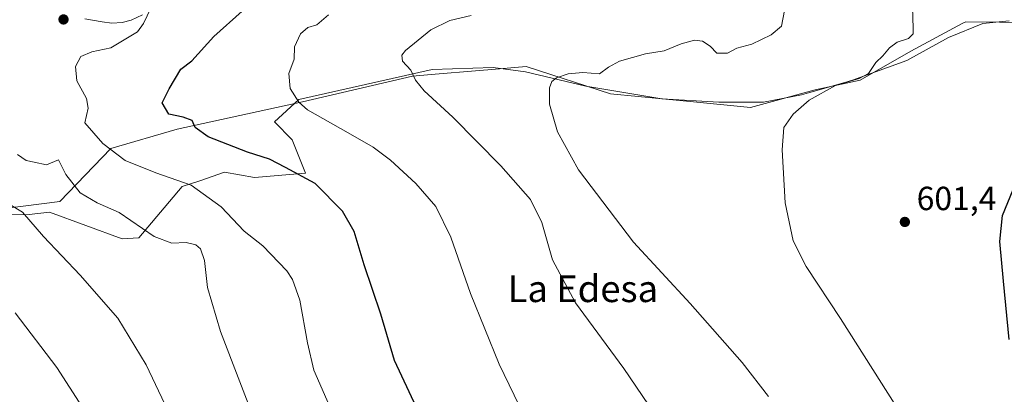
# Model space of a CAD drawing. Units: metres. Extents: x 559753 to 563188, y 4721750 to 4724093.
# Drawn here: x 560954 to 561249, y 4722041 to 4722154 of the extents above; entities that cross this region are included whole.
import ezdxf
from ezdxf.enums import TextEntityAlignment as Align

# ---------------------------------------------------------------- set-up
doc = ezdxf.new("R2010")
doc.units = ezdxf.units.M
doc.header["$MEASUREMENT"] = 0
for name, color, linetype, lineweight in [('Arbolado forestal CxS', 92, 'Continuous', 0), ('Camino Cxs', 7, 'Continuous', 0), ('Camping Cxs', 135, 'Continuous', 0), ('Cultivos herbáceos CxS', 92, 'Continuous', 0), ('Curva de nivel maestra', 30, 'Continuous', 30), ('Curva de nivel normal', 30, 'Continuous', 0), ('Espacio natural protegido', 121, 'Continuous', 13), ('Espacio natural protegido CxS', 121, 'Continuous', 0), ('Punto de cota en terreno', 7, 'Continuous', 0), ('Rótulo de punto de cota en terreno', 7, 'Continuous', 0), ('Texto cartográfico', 7, 'Continuous', 0)]:
    doc.layers.add(name, color=color, linetype=linetype, lineweight=lineweight)
doc.styles.add('Style-Arial', font='txt')

# ---------------------------------------------------------------- blocks, each defined once
blk = doc.blocks.new('*U6')
at = {"layer": 'Arbolado forestal CxS', "color": 92, "linetype": 'Continuous', "lineweight": 0}
blk.add_polyline3d([(561257.3508000001, 4722152.737500001, 602.2421999999933), (561237.3075000001, 4722152.956700001, 603.4829000000027), (561236.2089999998, 4722152.3684, 603.5681000000042), (561220.8958999999, 4722144.169, 604.7495000000055), (561205.7633999996, 4722135.474199999, 605.1569000000018), (561192.2819999997, 4722132.545100001, 605.6321000000025), (561172.9398999996, 4722127.272800001, 606.3752999999997), (561155.9426999995, 4722129.0308, 607.5225000000064), (561131.0376000004, 4722131.3716, 608.9367000000057), (561105.8337000003, 4722139.573899999, 611.5378000000055), (561095.6377999998, 4722138.695400001, 612.3727999999974), (561091.8655000003, 4722138.370200001, 612.7529999999971), (561077.4949000003, 4722137.131899999, 614.3334000000032), (561071.8383999999, 4722136.6446, 614.9728999999934), (561039.0151000004, 4722129.0288, 619.6796999999933), (561001.5027000001, 4722120.827299999, 625.101800000004), (560981.7087000003, 4722114.972800001, 629.4888999999966), (560966.4694999997, 4722099.153700001, 636.8616000000038), (560943.6101000002, 4722096.225299999, 641.2574000000022)], dxfattribs=at)
blk = doc.blocks.new('*U7')
at = {"layer": 'Cultivos herbáceos CxS', "color": 92, "linetype": 'Continuous', "lineweight": 0}
blk.add_polyline3d([(560943.6101000002, 4722096.225299999, 641.2574000000022), (560966.4694999997, 4722099.153700001, 636.8616000000038), (560981.7087000003, 4722114.972800001, 629.4888999999966), (561001.5027000001, 4722120.827299999, 625.101800000004), (561039.0151000004, 4722129.0288, 619.6796999999933), (561071.8383999999, 4722136.6446, 614.9728999999934), (561077.4949000003, 4722137.131899999, 614.3334000000032), (561091.8655000003, 4722138.370200001, 612.7529999999971), (561095.6377999998, 4722138.695400001, 612.3727999999974), (561105.8337000003, 4722139.573899999, 611.5378000000055), (561131.0376000004, 4722131.3716, 608.9367000000057), (561155.9426999995, 4722129.0308, 607.5225000000064), (561172.9398999996, 4722127.272800001, 606.3752999999997), (561192.2819999997, 4722132.545100001, 605.6321000000025), (561205.7633999996, 4722135.474199999, 605.1569000000018), (561220.8958999999, 4722144.169, 604.7495000000055), (561236.2089999998, 4722152.3684, 603.5681000000042), (561237.3075000001, 4722152.956700001, 603.4829000000027), (561257.3508000001, 4722152.737500001, 602.2421999999933)], dxfattribs=at)
blk = doc.blocks.new('*U11')
at = {"layer": 'Espacio natural protegido CxS', "color": 121, "linetype": 'Continuous', "lineweight": 0, "flags": 128}
blk.add_lwpolyline([(561250.3280000002, 4722153.1801), (561242.4509999999, 4722152.406099999), (561232.1650000007, 4722148.1961), (561219.724000001, 4722141.316100001), (561203.4690000007, 4722135.4451), (561201.165000001, 4722134.788100001), (561190.3230000006, 4722131.698100001), (561188.2280000001, 4722131.101100001), (561176.7950000009, 4722128.9231), (561163.4529999993, 4722128.9031), (561146.4249999992, 4722129.894099999), (561123.6749999997, 4722133.672100001), (561105.6250000005, 4722137.9661), (561095.9630000002, 4722139.224099998), (561077.7789999996, 4722138.626099999), (561037.8940000013, 4722129.637100001), (561030.5870000008, 4722122.9731), (561035.9039999996, 4722117.639099999), (561039.8880000003, 4722107.640100001), (561024.6040000009, 4722106.3141), (561015.6290000004, 4722107.975099999), (561008.3129999998, 4722105.314099999), (561002.9960000009, 4722103.648100001), (560990.0339999994, 4722088.3141), (560985.048, 4722087.982100001), (560963.3810000008, 4722095.9361), (560957.2850000004, 4722095.2961), (560946.4840000012, 4722095.155099999)], dxfattribs=at)
blk = doc.blocks.new('5PATER')
at = {"layer": 'Camping Cxs', "linetype": 'Continuous', "lineweight": 0}
h = blk.add_hatch(color=51, dxfattribs=at)
edge = h.paths.add_edge_path()
edge.add_ellipse((0, 0), major_axis=(-0.1095731443231308, -0.1110710700762829), ratio=0.9994222409660322, start_angle=0, end_angle=360)

msp = doc.modelspace()

# ---------------------------------------------------------------- linework, layer by layer
at = {"layer": 'Arbolado forestal CxS', "color": 92, "linetype": 'Continuous', "lineweight": 0}
msp.add_polyline3d([(561257.3508000001, 4722152.737500001, 602.2421999999933), (561237.3075000001, 4722152.956700001, 603.4829000000027), (561236.2089999998, 4722152.3684, 603.5681000000042), (561220.8958999999, 4722144.169, 604.7495000000055), (561205.7633999996, 4722135.474199999, 605.1569000000018), (561192.2819999997, 4722132.545100001, 605.6321000000025), (561172.9398999996, 4722127.272800001, 606.3752999999997), (561155.9426999995, 4722129.0308, 607.5225000000064), (561131.0376000004, 4722131.3716, 608.9367000000057), (561105.8337000003, 4722139.573899999, 611.5378000000055), (561095.6377999998, 4722138.695400001, 612.3727999999974), (561091.8655000003, 4722138.370200001, 612.7529999999971), (561077.4949000003, 4722137.131899999, 614.3334000000032), (561071.8383999999, 4722136.6446, 614.9728999999934), (561039.0151000004, 4722129.0288, 619.6796999999933), (561001.5027000001, 4722120.827299999, 625.101800000004), (560981.7087000003, 4722114.972800001, 629.4888999999966), (560966.4694999997, 4722099.153700001, 636.8616000000038), (560943.6101000002, 4722096.225299999, 641.2574000000022)], dxfattribs=at)
at = {"layer": 'Camino Cxs', "color": 7, "linetype": 'Continuous', "lineweight": 0}
msp.add_polyline3d([(560991.1101000002, 4722154.970100001, 632.292100000006), (560987.7701000003, 4722153.4101, 632.5243999999948), (560985.0900999998, 4722152.670100001, 632.3898999999947), (560981.9801000003, 4722152.530099999, 632.3325999999943), (560979.0900999998, 4722152.9001, 633.5182000000059), (560973.9200999998, 4722153.790100001, 634.2764000000025)], dxfattribs=at)
msp.add_polyline3d([(560991.1101000002, 4722154.970100001, 632.292100000006), (560987.7701000003, 4722153.4101, 632.5243999999948), (560985.0900999998, 4722152.670100001, 632.3898999999947), (560981.9801000003, 4722152.530099999, 632.3325999999943), (560979.0900999998, 4722152.9001, 633.5182000000059), (560973.9200999998, 4722153.790100001, 634.2764000000025)], dxfattribs=at)
at = {"layer": 'Cultivos herbáceos CxS', "color": 92, "linetype": 'Continuous', "lineweight": 0}
msp.add_polyline3d([(561257.3508000001, 4722152.737500001, 602.2421999999933), (561237.3075000001, 4722152.956700001, 603.4829000000027), (561236.2089999998, 4722152.3684, 603.5681000000042), (561220.8958999999, 4722144.169, 604.7495000000055), (561205.7633999996, 4722135.474199999, 605.1569000000018), (561192.2819999997, 4722132.545100001, 605.6321000000025), (561172.9398999996, 4722127.272800001, 606.3752999999997), (561155.9426999995, 4722129.0308, 607.5225000000064), (561131.0376000004, 4722131.3716, 608.9367000000057), (561105.8337000003, 4722139.573899999, 611.5378000000055), (561095.6377999998, 4722138.695400001, 612.3727999999974), (561091.8655000003, 4722138.370200001, 612.7529999999971), (561077.4949000003, 4722137.131899999, 614.3334000000032), (561071.8383999999, 4722136.6446, 614.9728999999934), (561039.0151000004, 4722129.0288, 619.6796999999933), (561001.5027000001, 4722120.827299999, 625.101800000004), (560981.7087000003, 4722114.972800001, 629.4888999999966), (560966.4694999997, 4722099.153700001, 636.8616000000038), (560943.6101000002, 4722096.225299999, 641.2574000000022)], dxfattribs=at)
at = {"layer": 'Curva de nivel maestra', "color": 30, "linetype": 'Continuous', "lineweight": 30, "flags": 128}
for points, elevation in [([(561073.0499999998, 4722037.5001), (561066.5099999999, 4722051.5801), (561062.4299999997, 4722065.5001), (561057.4400000004, 4722080.2401), (561054.4000000004, 4722090.190099999), (561050.9100000003, 4722096.300100001), (561042.7400000002, 4722104.590100001), (561033.9400000004, 4722109.380100001), (561029.0899999999, 4722111.870100001), (561022.5, 4722113.950099999), (561010.7800000003, 4722118.530099999), (561006.9299999997, 4722121.3201), (561006.04, 4722123.420100001), (561003.2800000003, 4722124.370100001), (560998.9699999997, 4722125.3301), (560997.0199999996, 4722128.670100001), (560999.0899999999, 4722132.890100001), (561002.5999999996, 4722138.7301), (561005.8499999996, 4722141.2601), (561012.4500000002, 4722148.5001), (561020.9400000004, 4722156.0801)], 625), ([(561250.3200000003, 4722057.9101), (561248.5899999999, 4722075.350099999), (561247.4600000001, 4722087.210100001), (561248.2699999996, 4722094.940099999), (561251.4600000001, 4722102.770099999)], 600)]:
    msp.add_lwpolyline(points, dxfattribs=dict(at, elevation=elevation))
at = {"layer": 'Curva de nivel normal', "color": 30, "linetype": 'Continuous', "lineweight": 0, "flags": 128}
for points, elevation in [([(560994.7000000002, 4722159.2601), (560991.4900000002, 4722152.4301), (560989.6900000004, 4722149.9301), (560981.6900000004, 4722145.090100001), (560975.9699999997, 4722143.960100001), (560972.6600000003, 4722142.5601), (560971.1200000001, 4722139.520099999), (560971.5300000003, 4722135.220100001), (560974.3899999997, 4722129.9801), (560974.8899999997, 4722127.090100001), (560973.9500000002, 4722122.7401), (560979.3300000001, 4722116.530099999), (560985.9699999997, 4722111.4801), (560995.1799999997, 4722107.7401), (561005.6600000003, 4722104.100099999), (561014.7000000002, 4722097.5601), (561021.5300000003, 4722090.3201), (561027.0899999999, 4722085.950099999), (561034.3300000001, 4722078.440099999), (561036.0300000003, 4722075.8201), (561038.2000000002, 4722069.6501), (561040.4500000002, 4722056.9001), (561042.3899999997, 4722048.720100001), (561046.9800000004, 4722038.200099999)], 630), ([(561183.0899999999, 4722156.2601), (561182.2400000002, 4722151.590100001), (561179.1500000004, 4722149.0101), (561173.3899999997, 4722146.280099999), (561168.8799999999, 4722145.020099999), (561166.0899999999, 4722143.5001), (561162.8899999997, 4722143.530099999), (561160.8600000005, 4722145.620100001), (561158.5800000001, 4722147.140100001), (561156.1500000004, 4722147.440099999), (561152.2199999997, 4722146.3301), (561147.1100000005, 4722144.2301), (561141.5499999998, 4722143.340100001), (561133.7999999998, 4722141.1801), (561130.4699999997, 4722139.380100001), (561127.7999999998, 4722137.350099999), (561122.7999999998, 4722137.7601), (561118.4699999997, 4722137.390100001), (561114.9600000001, 4722136.120100001), (561113.5099999999, 4722135.110099999), (561112.8600000005, 4722133.1501), (561112.8399999999, 4722128.300100001), (561115.2599999999, 4722120.050100001), (561121.54, 4722108.6501), (561137.9299999997, 4722087.040100001), (561154.9199999999, 4722068.630100001), (561170.4699999997, 4722051.030099999), (561178.2800000003, 4722040.860099999)], 610), ([(561216.5800000001, 4722037.7401), (561199.8399999999, 4722064.120100001), (561189.5800000001, 4722079.6801), (561185.7300000004, 4722087.420100001), (561183.3300000001, 4722098.800100001), (561182.4100000003, 4722114.590100001), (561182.9400000004, 4722121.2601), (561185.6600000003, 4722125.2601), (561190.4900000002, 4722129.460100001), (561198.3600000005, 4722133.850099999), (561205.4199999999, 4722135.920100001), (561208.2400000002, 4722137.4801), (561210.4199999999, 4722140.7301), (561212.4800000004, 4722142.7301), (561214.4800000004, 4722145.1601), (561216.8099999996, 4722146.800100001), (561220.1500000004, 4722147.970100001), (561221.5499999998, 4722149.350099999), (561221.6299999999, 4722151.040100001), (561221.3600000005, 4722157.3301)], 605), ([(561103.8099999996, 4722038.1601), (561097.75, 4722050.460100001), (561089.2199999997, 4722071.6601), (561083.3399999999, 4722088.450099999), (561078.8799999999, 4722097.6601), (561072.8799999999, 4722104.5101), (561065.29, 4722111.5101), (561060.0899999999, 4722115.4101), (561052.6299999999, 4722119.6601), (561040.4800000004, 4722126.540100001), (561037.8499999996, 4722128.9001), (561035.3099999996, 4722133.020099999), (561034.9100000003, 4722137.4301), (561036.54, 4722141.7601), (561036.5899999999, 4722145.4801), (561038.3799999999, 4722149.370100001), (561040.5899999999, 4722151.210100001), (561043.3200000003, 4722151.970100001), (561046.75, 4722155.0101)], 620), ([(561089.3700000001, 4722154.840100001), (561083.0300000003, 4722153.290100001), (561077.3899999997, 4722150.530099999), (561069.8200000003, 4722144.3201), (561068.7100000001, 4722142.9001), (561068.9299999997, 4722141.130100001), (561071.3300000001, 4722138.4101), (561072.8200000003, 4722135.4301), (561075.3799999999, 4722132.280099999), (561083.9800000004, 4722124.390100001), (561098.25, 4722109.850099999), (561107.1200000001, 4722099.7401), (561110.5599999996, 4722092.9101), (561113.7000000002, 4722081.7501), (561120.5999999996, 4722068.9001), (561135.0999999996, 4722049.220100001), (561144.3600000005, 4722035.5701)], 615), ([(561026.04, 4722030.200099999), (561014.4600000001, 4722060.2601), (561010.6200000001, 4722073.4801), (561009.6699999999, 4722081.4801), (561008.4699999997, 4722084.970100001), (561007.1200000001, 4722086.220100001), (561004.1699999999, 4722086.860099999), (560999.9299999997, 4722086.6801), (560994.6200000001, 4722088.7301), (560984.1200000001, 4722095.9001), (560977.6299999999, 4722098.7401), (560972.5199999996, 4722101.770099999), (560968.2599999999, 4722107.2601), (560966.04, 4722111.600099999), (560962.4800000004, 4722110.1601), (560958.7999999998, 4722110.890100001), (560956.3099999996, 4722111.4301), (560953.75, 4722113.200099999)], 635), ([(561004.3200000003, 4722024.9001), (560992.2000000002, 4722050.3201), (560983.7800000003, 4722064.2501), (560972.5199999996, 4722077.0801), (560961.5, 4722088.700099999), (560955.2400000002, 4722096.020099999), (560951.5, 4722098.300100001)], 640.0000000000001), ([(560984.4600000001, 4722020.050100001), (560965.5099999999, 4722049.5101), (560953.0800000001, 4722065.870100001)], 645)]:
    msp.add_lwpolyline(points, dxfattribs=dict(at, elevation=elevation))
at = {"layer": 'Espacio natural protegido', "color": 121, "linetype": 'Continuous', "lineweight": 13, "flags": 128}
msp.add_lwpolyline([(561250.3279999989, 4722153.180099999), (561242.4509999985, 4722152.4061), (561232.1649999995, 4722148.196100002), (561219.7239999997, 4722141.316100001), (561203.4689999993, 4722135.445100001), (561201.1649999997, 4722134.788100002), (561190.3229999993, 4722131.698099999), (561188.2279999988, 4722131.101100001), (561176.7949999997, 4722128.923100002), (561163.452999998, 4722128.903099999), (561146.4249999981, 4722129.8941), (561123.6749999983, 4722133.672100003), (561105.6249999992, 4722137.966100001), (561095.9629999989, 4722139.224099998), (561077.7789999984, 4722138.626099999), (561037.894, 4722129.637100002), (561030.5869999996, 4722122.973100001), (561035.9039999984, 4722117.639099998), (561039.8879999989, 4722107.640100001), (561024.6039999997, 4722106.314100001), (561015.6289999991, 4722107.975100001), (561008.3129999986, 4722105.3141), (561002.9959999997, 4722103.648100002), (560990.033999998, 4722088.314100001), (560985.0479999987, 4722087.982100001), (560963.3809999994, 4722095.936100001), (560957.2849999992, 4722095.2961), (560946.4839999999, 4722095.155099997)], dxfattribs=at)

# ---------------------------------------------------------------- block references
at = {"layer": 'Arbolado forestal CxS', "color": 92, "linetype": 'Continuous', "lineweight": 0}
msp.add_blockref('*U6', (0, 0), dxfattribs=at)
at = {"layer": 'Cultivos herbáceos CxS', "color": 92, "linetype": 'Continuous', "lineweight": 0}
msp.add_blockref('*U7', (0, 0), dxfattribs=at)
at = {"layer": 'Espacio natural protegido CxS', "color": 121, "linetype": 'Continuous', "lineweight": 0}
msp.add_blockref('*U11', (0, 0), dxfattribs=at)
at = {"layer": 'Punto de cota en terreno', "color": 7, "linetype": 'Continuous', "lineweight": 0, "xscale": 10, "yscale": 10, "zscale": 10}
for p in [(560967.5300000003, 4722153.630000001, 632.4100000000036), (561219.0999999996, 4722093.050000001, 601.3999999999943)]:
    msp.add_blockref('5PATER', p, dxfattribs=at)

# ---------------------------------------------------------------- texts
at = {"layer": 'Rótulo de punto de cota en terreno', "color": 7, "linetype": 'Continuous', "lineweight": 0, "style": 'Style-Arial'}
msp.add_text('601,4', height=7.000000000000002, dxfattribs=at).set_placement((561222.6277999999, 4722096.5778))
at = {"layer": 'Texto cartográfico', "color": 7, "linetype": 'Continuous', "lineweight": 0, "style": 'Style-Arial'}
msp.add_text('La Edesa', height=8, dxfattribs=at).set_placement((561122.8206560975, 4722073.07015), align=Align.MIDDLE_CENTER)

doc.saveas('drawing.dxf')
